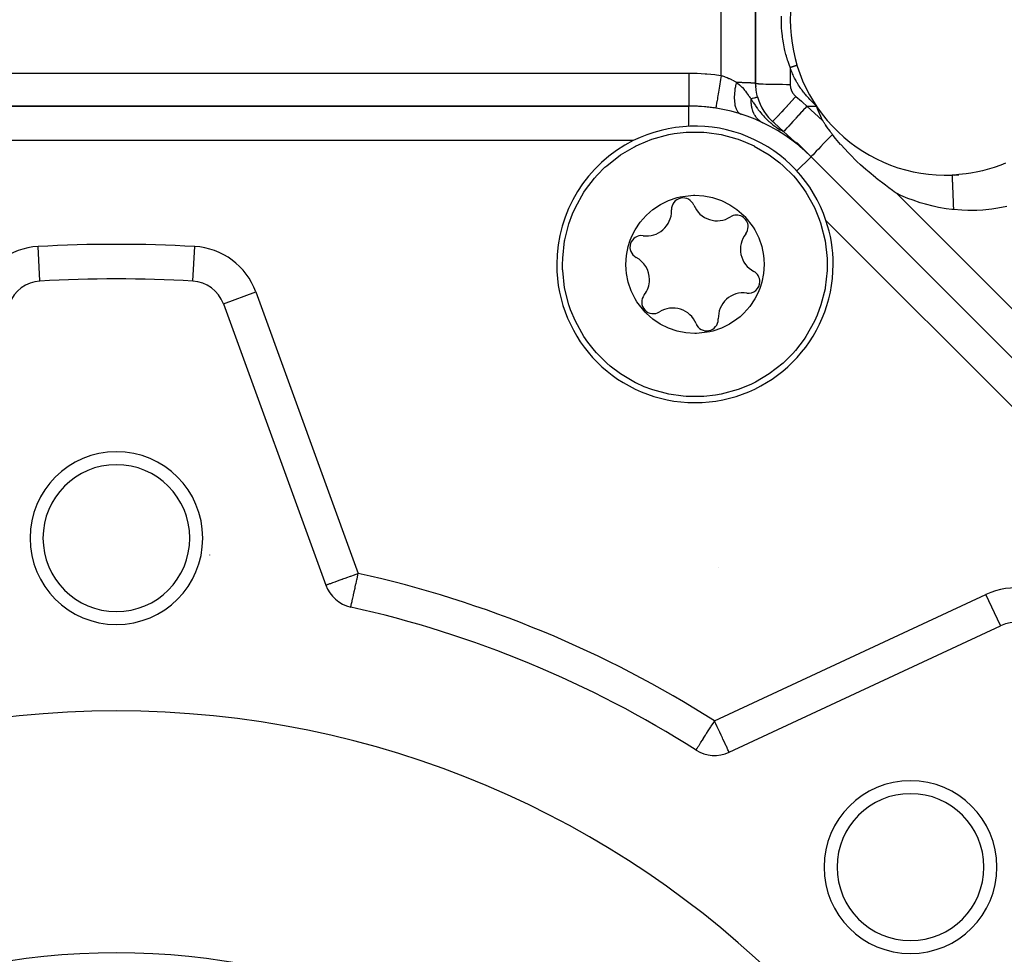
# Model space of a CAD drawing. Units: millimetres. Extents: x 24 to 1152, y -656 to 273.
# Drawn here: x 762 to 819, y -179 to -125 of the extents above; entities that cross this region are included whole.
import ezdxf

# ---------------------------------------------------------------- set-up
doc = ezdxf.new("R2010")
doc.units = ezdxf.units.MM
doc.linetypes.add('DASHED', pattern=[9.652, 8.128, -1.524])
doc.layers.add('nevidi', color=4, linetype='DASHED')

msp = doc.modelspace()

# ---------------------------------------------------------------- linework, layer by layer
at = {"color": 2}
for p, q in [((805, -102.263), (805, -128.483)), ((805, -128.481), (805, -128.483)), ((805.105, -129.277), (805.107, -129.277)), ((805.105, -129.277), (805.107, -129.277)), ((801.137, -129.806), (734.863, -129.806)), ((734.863, -129.806), (801.137, -129.806)), ((801.137, -129.808), (801.137, -129.806)), ((808.615, -130.057), (808.517, -129.806)), ((806.066, -130.779), (805.977, -130.698)), ((806.066, -130.779), (806.618, -131.283)), ((806.618, -131.283), (807.245, -131.856)), ((806.942, -131.579), (806.94, -131.577)), ((807.248, -131.858), (807.245, -131.856)), ((807.285, -131.892), (807.285, -131.892)), ((807.428, -131.955), (808.208, -132.735)), ((807.474, -132.065), (807.463, -132.054)), ((807.759, -132.325), (807.537, -132.122)), ((808.208, -132.735), (808.129, -132.662)), ((808.207, -132.736), (808.208, -132.735)), ((856.586, -181.112), (808.208, -132.735)), ((808.208, -132.735), (856.586, -181.112)), ((816.484, -133.793), (816.763, -133.777)), ((774.193, -141.241), (774.195, -141.24)), ((774.193, -141.241), (780.121, -157.528)), ((781.567, -158.795), (781.567, -158.794)), ((803.466, -167.198), (819.174, -159.873)), ((819.174, -159.873), (819.173, -159.871)), ((805, -166.463), (805, -166.461)), ((801.548, -167.072), (801.549, -167.071))]:
    msp.add_line(p, q, dxfattribs=at)
for points in [[(807.388, -127.421), (807.388, -127.42), (807.388, -127.42)], [(805.107, -129.277), (805.068, -129.12), (805.026, -128.882), (805.004, -128.642), (805, -128.481)], [(809.443, -131.443), (809.431, -131.428), (809.4, -131.388), (809.351, -131.324), (809.303, -131.26), (809.232, -131.165), (809.198, -131.118), (809.114, -130.999), (809.11, -130.994), (809.099, -130.977), (809.037, -130.887), (809.024, -130.867), (808.976, -130.793), (808.954, -130.759), (808.923, -130.712), (808.898, -130.67), (808.879, -130.64), (808.878, -130.638)], [(793.823, -138.966), (793.831, -138.619), (793.831, -138.611), (793.944, -137.61), (793.956, -137.548), (794.19, -136.624), (794.406, -136.034), (794.564, -135.68), (795.059, -134.794), (795.158, -134.645), (795.668, -133.98), (795.822, -133.806), (796.278, -133.346), (796.378, -133.255), (797.178, -132.63), (797.978, -132.155), (798.054, -132.116), (798.25, -132.021), (798.99, -131.722), (799.97, -131.456), (800.293, -131.398), (800.977, -131.322), (801.081, -131.315), (801.993, -131.322), (802.172, -131.336), (802.999, -131.456), (803.914, -131.7), (803.979, -131.722), (804.417, -131.888)], [(809.443, -131.443), (809.277, -131.616), (809.1, -131.801), (808.932, -131.978), (808.775, -132.142), (808.633, -132.29), (808.508, -132.421), (808.403, -132.531), (808.319, -132.619), (808.258, -132.683), (808.221, -132.722), (808.208, -132.735)], [(813.152, -134.85), (813.13, -134.835), (813.023, -134.76), (812.916, -134.684), (812.7, -134.529), (812.512, -134.39), (812.355, -134.271), (812.144, -134.108), (812.089, -134.064), (811.98, -133.978), (811.929, -133.937), (811.564, -133.634), (811.38, -133.475), (811.069, -133.197), (810.861, -133.003), (810.442, -132.59), (810.373, -132.519), (809.921, -132.026), (809.916, -132.021), (809.63, -131.68), (809.492, -131.506), (809.443, -131.443)], [(804.417, -131.888), (804.905, -132.111), (804.915, -132.116), (805.791, -132.63), (806.394, -133.084), (806.592, -133.255), (807.181, -133.842), (807.302, -133.98), (807.679, -134.457), (807.91, -134.794), (808.406, -135.68), (808.683, -136.343), (808.78, -136.624), (808.781, -136.629), (809.025, -137.61), (809.139, -138.619), (809.141, -138.675), (809.146, -138.966)], [(807.245, -131.856), (807.25, -131.859), (807.286, -131.879), (807.32, -131.898), (807.38, -131.93), (807.392, -131.936), (807.398, -131.939), (807.428, -131.955)], [(819.457, -133.116), (819.197, -133.219), (818.804, -133.358), (818.538, -133.441), (818.135, -133.549), (817.863, -133.611), (817.453, -133.688), (817.177, -133.728), (816.762, -133.773), (816.484, -133.793), (816.367, -133.798)], [(799.954, -142.662), (799.472, -142.423), (799.052, -142.142), (798.659, -141.797), (798.599, -141.736), (798.117, -141.125), (798.022, -140.968), (797.79, -140.499), (797.622, -140.003), (797.519, -139.491), (797.496, -139.261), (797.485, -138.969), (797.519, -138.447), (797.621, -137.932), (797.736, -137.572), (797.789, -137.436), (797.848, -137.302), (798.021, -136.965), (798.313, -136.529), (798.658, -136.136), (798.872, -135.937), (799.052, -135.792), (799.486, -135.502), (799.955, -135.27), (800.452, -135.102), (800.63, -135.059), (801.403, -134.967), (801.489, -134.966), (802.01, -135.001), (802.506, -135.099), (803.016, -135.271)], [(803.016, -135.271), (803.497, -135.51), (803.917, -135.791), (804.311, -136.135), (804.371, -136.197), (804.852, -136.808), (804.948, -136.964), (805.18, -137.434), (805.348, -137.93), (805.45, -138.442), (805.474, -138.672), (805.485, -138.964), (805.451, -139.486), (805.349, -140), (805.234, -140.361), (805.18, -140.497), (805.122, -140.631), (804.948, -140.968), (804.657, -141.403), (804.311, -141.797), (804.097, -141.995), (803.918, -142.141), (803.483, -142.431), (803.014, -142.662), (802.518, -142.831), (802.34, -142.874), (801.567, -142.966), (801.481, -142.966), (800.96, -142.932), (800.464, -142.834), (799.954, -142.662)], [(798.553, -146.045), (798.064, -145.822), (798.054, -145.817), (797.178, -145.303), (796.575, -144.848), (796.378, -144.678), (795.789, -144.091), (795.668, -143.952), (795.291, -143.476), (795.059, -143.139), (794.564, -142.253), (794.286, -141.59), (794.19, -141.309), (794.188, -141.304), (793.944, -140.323), (793.831, -139.314), (793.829, -139.258), (793.823, -138.966)], [(809.146, -138.966), (809.139, -139.314), (809.138, -139.322), (809.025, -140.323), (809.014, -140.384), (808.78, -141.309), (808.563, -141.898), (808.406, -142.253), (807.91, -143.139), (807.811, -143.288), (807.302, -143.952), (807.148, -144.127), (806.692, -144.587), (806.591, -144.678), (805.791, -145.303), (804.992, -145.778), (804.915, -145.817), (804.719, -145.912), (803.979, -146.211), (802.999, -146.477), (802.676, -146.535), (801.993, -146.611), (801.889, -146.617), (800.977, -146.611), (800.797, -146.597), (799.97, -146.477), (799.056, -146.233), (798.99, -146.211), (798.553, -146.045)]]:
    msp.add_lwpolyline(points, dxfattribs=at)
for centre, radius, start, end in [((816, -124.806), 9, 20.0314, 180), ((816, -124.806), 9, 180, 272.3368), ((808, -128.483), 3, 183.0518, 183.5427), ((808, -128.483), 3, 195.2409, 195.3469), ((808, -128.483), 3, 195.3469, 229.8878), ((801.137, -139.806), 10, 45, 90), ((801.137, -139.806), 10, 88.885, 90), ((801.137, -139.806), 10, 81.0691, 88.689), ((801.485, -138.966), 8, 18.5171, 116.4829), ((801.485, -138.966), 8, 116.4829, 180), ((800.801, -135.789), 0.669, 22.0765, 182.2057), ((802.765, -134.993), 1.45, 202.0765, 302.2057), ((798.684, -135.871), 1.45, 262.0765, 0), ((798.684, -135.871), 1.45, 0, 2.2057), ((803.895, -136.786), 0.669, 0, 122.2057), ((801.485, -138.966), 8, 0, 18.5171), ((798.391, -137.97), 0.669, 82.0765, 242.2057), ((805.566, -138.088), 1.45, 142.0765, 242.2057), ((803.895, -136.786), 0.669, 322.0765, 0), ((801.485, -138.966), 8, 180, 0), ((797.403, -139.845), 1.45, 0, 62.2057), ((804.578, -139.963), 0.669, 0, 62.2057), ((763.686, -141.925), 2, 93.1705, 160), ((768, -219.806), 80, 86.82952, 93.17048), ((772.314, -141.925), 2, 20, 86.8295), ((797.403, -139.845), 1.45, 322.0765, 0), ((804.578, -139.963), 0.669, 262.0765, 0), ((799.075, -141.147), 0.669, 142.0765, 302.2057), ((804.286, -142.062), 1.45, 82.0765, 182.2057), ((800.204, -142.94), 1.45, 22.0765, 122.2057), ((802.168, -142.144), 0.669, 202.0765, 0), ((802.168, -142.144), 0.669, 0, 2.2057), ((768, -154.806), 5, 0, 180), ((768, -154.806), 4.25, 0, 180), ((768, -154.806), 5, 180, 0), ((768, -154.806), 4.25, 180, 0), ((768, -154.806), 5.5, 349.7613, 349.7995), ((782.001, -156.844), 2, 200, 257.4634), ((768, -219.806), 62.5, 57.53656, 77.46344), ((820.019, -161.686), 2, 48.1705, 115), ((768, -219.806), 55, 0, 180), ((802.621, -165.385), 2, 237.5366, 295), ((813.962, -173.844), 5, 0, 180), ((813.962, -173.844), 4.25, 0, 180), ((813.962, -173.844), 5, 180, 0), ((813.962, -173.844), 4.25, 180, 0)]:
    msp.add_arc(centre, radius, start, end, dxfattribs=at)
at = {"layer": 'nevidi', "color": 7, "linetype": 'Continuous'}
for p, q in [((803, -128.034), (803, -100.92)), ((805, -128.483), (805, -102.263)), ((807, -127.561), (807, -128.547)), ((734.863, -127.895), (801.137, -127.895)), ((801.137, -130.984), (801.137, -129.808)), ((807.966, -129.806), (808.517, -129.806)), ((807.966, -129.806), (808.878, -130.638)), ((797.917, -131.806), (738.083, -131.806)), ((807.373, -133.57), (808.207, -132.736)), ((813.152, -134.85), (858, -179.698)), ((851.38, -178.735), (809.071, -136.426)), ((763.575, -139.926), (763.465, -137.931)), ((772.425, -139.926), (772.535, -137.931)), ((774.195, -141.24), (776.073, -140.557)), ((776.073, -140.557), (782.001, -156.844)), ((802.834, -156.48), (802.835, -156.479)), ((802.621, -165.385), (818.329, -158.06)), ((819.173, -159.871), (818.329, -158.06))]:
    msp.add_line(p, q, dxfattribs=at)
for points in [[(807, -127.561), (806.996, -127.55), (806.962, -127.461), (806.882, -127.233), (806.851, -127.14), (806.825, -127.056), (806.812, -127.015), (806.782, -126.911), (806.754, -126.814), (806.696, -126.586), (806.672, -126.485), (806.625, -126.257), (806.606, -126.154), (806.568, -125.924), (806.555, -125.824), (806.547, -125.767), (806.528, -125.59), (806.519, -125.494), (806.502, -125.258), (806.498, -125.164), (806.492, -124.927), (806.491, -124.834), (806.496, -124.597)], [(807, -127.561), (807.006, -127.56), (807.006, -127.56), (807.009, -127.558), (807.021, -127.555), (807.022, -127.555), (807.033, -127.551), (807.037, -127.55), (807.038, -127.55), (807.044, -127.548), (807.053, -127.545), (807.054, -127.545), (807.067, -127.541), (807.069, -127.54), (807.07, -127.54), (807.078, -127.537), (807.086, -127.535), (807.086, -127.535), (807.102, -127.53), (807.103, -127.529), (807.114, -127.526), (807.119, -127.524), (807.119, -127.524), (807.135, -127.519), (807.135, -127.519), (807.138, -127.518), (807.149, -127.514), (807.151, -127.514), (807.151, -127.514), (807.167, -127.509), (807.167, -127.508), (807.172, -127.507), (807.183, -127.503), (807.183, -127.503), (807.198, -127.498), (807.199, -127.498), (807.206, -127.495), (807.214, -127.493), (807.214, -127.493), (807.216, -127.492), (807.228, -127.488), (807.229, -127.488), (807.238, -127.485), (807.243, -127.483), (807.243, -127.483), (807.247, -127.481), (807.257, -127.478), (807.257, -127.478), (807.267, -127.474), (807.27, -127.473), (807.27, -127.473), (807.276, -127.471), (807.283, -127.468), (807.283, -127.468), (807.294, -127.464), (807.295, -127.464), (807.295, -127.464), (807.302, -127.461), (807.306, -127.46), (807.307, -127.459), (807.317, -127.455), (807.317, -127.455), (807.318, -127.455), (807.325, -127.452), (807.327, -127.451), (807.327, -127.451), (807.337, -127.448), (807.337, -127.448), (807.339, -127.447), (807.345, -127.444), (807.345, -127.444), (807.345, -127.444), (807.353, -127.441), (807.353, -127.441), (807.356, -127.44), (807.36, -127.438), (807.36, -127.438), (807.36, -127.438), (807.366, -127.435), (807.366, -127.435), (807.369, -127.433), (807.371, -127.432), (807.371, -127.432), (807.373, -127.432), (807.376, -127.43), (807.376, -127.43), (807.379, -127.428)], [(808.517, -129.806), (808.456, -129.748), (808.419, -129.712), (808.359, -129.653), (808.322, -129.616), (808.262, -129.556), (808.226, -129.518), (808.168, -129.457), (808.132, -129.418), (808.075, -129.356), (808.039, -129.317), (807.983, -129.253), (807.949, -129.213), (807.895, -129.148), (807.861, -129.107), (807.808, -129.041), (807.775, -128.999), (807.724, -128.933), (807.692, -128.89), (807.642, -128.821), (807.611, -128.778), (807.563, -128.709), (807.546, -128.683), (807.534, -128.665), (807.488, -128.594), (807.459, -128.549), (807.415, -128.478), (807.388, -128.432), (807.346, -128.36), (807.321, -128.313), (807.281, -128.239), (807.257, -128.192), (807.219, -128.117), (807.197, -128.069), (807.162, -127.993), (807.141, -127.944), (807.109, -127.867), (807.089, -127.818), (807.059, -127.737), (807.042, -127.689), (807.015, -127.609), (807, -127.561)], [(807.38, -127.428), (807.38, -127.428), (807.381, -127.427), (807.383, -127.426), (807.383, -127.426), (807.385, -127.424), (807.385, -127.424), (807.385, -127.424), (807.386, -127.423)], [(807.387, -127.423), (807.387, -127.423), (807.388, -127.422), (807.388, -127.422), (807.388, -127.422), (807.388, -127.421)], [(801.137, -127.895), (801.513, -127.9), (801.613, -127.904), (802.075, -127.93), (802.145, -127.935), (802.175, -127.938), (802.632, -127.984), (802.731, -127.996), (803, -128.034)], [(801.137, -127.895), (801.137, -127.936), (801.137, -128.068), (801.137, -128.109), (801.137, -128.196), (801.137, -128.325), (801.137, -128.365), (801.137, -128.449), (801.137, -128.572), (801.137, -128.611), (801.137, -128.691), (801.137, -128.807), (801.137, -128.844), (801.137, -128.918), (801.137, -129.024), (801.137, -129.058), (801.137, -129.126), (801.137, -129.221), (801.137, -129.251), (801.137, -129.311), (801.137, -129.393), (801.137, -129.419), (801.137, -129.47), (801.137, -129.538), (801.137, -129.56), (801.137, -129.601), (801.137, -129.654), (801.137, -129.671), (801.137, -129.701), (801.137, -129.738), (801.137, -129.749), (801.137, -129.768), (801.137, -129.789), (801.137, -129.794), (801.137, -129.802), (801.137, -129.806)], [(803, -128.034), (802.98, -128.159), (802.98, -128.162), (802.967, -128.246), (802.94, -128.415), (802.939, -128.417), (802.926, -128.499), (802.9, -128.663), (802.9, -128.665), (802.887, -128.743), (802.863, -128.898), (802.862, -128.9), (802.85, -128.974), (802.827, -129.117), (802.827, -129.119), (802.816, -129.187), (802.795, -129.316), (802.795, -129.318), (802.785, -129.378), (802.766, -129.492), (802.766, -129.493), (802.757, -129.545), (802.741, -129.64), (802.741, -129.642), (802.734, -129.684), (802.721, -129.76), (802.721, -129.761), (802.715, -129.794), (802.705, -129.849), (802.705, -129.849), (802.701, -129.871), (802.695, -129.905), (802.695, -129.905), (802.693, -129.916), (802.69, -129.927), (802.69, -129.927), (802.69, -129.927)], [(803, -128.034), (803.047, -128.048), (803.072, -128.056), (803.188, -128.096), (803.188, -128.096), (803.213, -128.105), (803.327, -128.149), (803.352, -128.159), (803.453, -128.202), (803.463, -128.207), (803.487, -128.218), (803.594, -128.269), (803.617, -128.28), (803.709, -128.328), (803.721, -128.334), (803.744, -128.346), (803.843, -128.402), (803.864, -128.414), (803.881, -128.425)], [(803.881, -128.425), (803.873, -128.459), (803.848, -128.569), (803.839, -128.615), (803.832, -128.651), (803.825, -128.69), (803.804, -128.816), (803.8, -128.844), (803.793, -128.895), (803.79, -128.917), (803.776, -129.055), (803.775, -129.065), (803.77, -129.131), (803.77, -129.135), (803.765, -129.276), (803.765, -129.283), (803.765, -129.343), (803.765, -129.354), (803.769, -129.474), (803.77, -129.495), (803.773, -129.536), (803.776, -129.56), (803.788, -129.656), (803.793, -129.688), (803.797, -129.711), (803.804, -129.746), (803.821, -129.819), (803.832, -129.858), (803.834, -129.868), (803.848, -129.909), (803.867, -129.96), (803.885, -130.002), (803.886, -130.003), (803.907, -130.045), (803.927, -130.079), (803.949, -130.112), (803.956, -130.121), (803.982, -130.153), (803.999, -130.172), (804.025, -130.197), (804.039, -130.208), (804.069, -130.23), (804.082, -130.239), (804.112, -130.255), (804.135, -130.265), (804.158, -130.273)], [(803.881, -128.425), (803.921, -128.425), (803.953, -128.426), (804, -128.427), (804.15, -128.43), (804.18, -128.43), (804.222, -128.431), (804.358, -128.435), (804.385, -128.436), (804.423, -128.437), (804.542, -128.441), (804.566, -128.442), (804.598, -128.444), (804.698, -128.448), (804.719, -128.45), (804.744, -128.451), (804.824, -128.456), (804.84, -128.457), (804.859, -128.459), (804.917, -128.464), (804.928, -128.465), (804.941, -128.467), (804.976, -128.473), (804.982, -128.474), (804.988, -128.475), (805, -128.481)], [(803.881, -128.425), (803.921, -128.454), (803.93, -128.461), (803.943, -128.471), (804.07, -128.578), (804.083, -128.59), (804.144, -128.647), (804.155, -128.658), (804.188, -128.691), (804.202, -128.706), (804.214, -128.719), (804.328, -128.845), (804.339, -128.859), (804.385, -128.915), (804.408, -128.943), (804.448, -128.996), (804.459, -129.01), (804.548, -129.13), (804.564, -129.153), (804.575, -129.168), (804.607, -129.213), (804.627, -129.242), (804.682, -129.322), (804.694, -129.339), (804.723, -129.382)], [(805, -128.483), (805.012, -128.49), (805.014, -128.49), (805.018, -128.491), (805.06, -128.498), (805.064, -128.499), (805.072, -128.5), (805.143, -128.507), (805.15, -128.507), (805.16, -128.508), (805.26, -128.514), (805.269, -128.515), (805.281, -128.516), (805.408, -128.522), (805.419, -128.522), (805.434, -128.523), (805.586, -128.528), (805.598, -128.529), (805.615, -128.529), (805.789, -128.534), (805.803, -128.534), (805.82, -128.535), (806.014, -128.539), (806.029, -128.539), (806.047, -128.539), (806.257, -128.542), (806.273, -128.543), (806.291, -128.543), (806.513, -128.545), (806.53, -128.545), (806.547, -128.545), (806.779, -128.547), (806.796, -128.547), (806.812, -128.547), (807, -128.547)], [(807, -128.547), (807, -128.55), (807, -128.557), (807.001, -128.591), (807.001, -128.599), (807.004, -128.633), (807.005, -128.64), (807.009, -128.674), (807.01, -128.681), (807.01, -128.683), (807.016, -128.715), (807.017, -128.722), (807.024, -128.756), (807.026, -128.763), (807.035, -128.796), (807.037, -128.803), (807.047, -128.835), (807.049, -128.842), (807.061, -128.874), (807.064, -128.881), (807.077, -128.912), (807.08, -128.919), (807.094, -128.95), (807.097, -128.957), (807.113, -128.987), (807.117, -128.994), (807.134, -129.024), (807.138, -129.03), (807.157, -129.059), (807.161, -129.065), (807.181, -129.093), (807.186, -129.099), (807.207, -129.126), (807.211, -129.132), (807.234, -129.158), (807.239, -129.164), (807.262, -129.189), (807.267, -129.195), (807.292, -129.219), (807.298, -129.224), (807.324, -129.248), (807.326, -129.25)], [(804.723, -129.382), (804.768, -129.37), (804.778, -129.367), (804.816, -129.356), (804.9, -129.333), (804.909, -129.331), (804.937, -129.323), (805, -129.306), (805.008, -129.304), (805.027, -129.298), (805.068, -129.287), (805.074, -129.286), (805.084, -129.283), (805.103, -129.278), (805.105, -129.277)], [(807.326, -129.25), (807.178, -129.412), (807.166, -129.424), (807.147, -129.445), (807, -129.606), (806.989, -129.618), (806.97, -129.638), (806.828, -129.793), (806.817, -129.804), (806.8, -129.823), (806.665, -129.97), (806.655, -129.98), (806.639, -129.998), (806.514, -130.133), (806.505, -130.143), (806.49, -130.159), (806.377, -130.28), (806.369, -130.289), (806.356, -130.303), (806.258, -130.408), (806.251, -130.416), (806.239, -130.428), (806.157, -130.515), (806.152, -130.521), (806.142, -130.531), (806.078, -130.599), (806.073, -130.603), (806.067, -130.61), (806.021, -130.657), (806.018, -130.66), (806.013, -130.665), (805.987, -130.691), (805.986, -130.692), (805.984, -130.694), (805.977, -130.698)], [(807.326, -129.25), (807.33, -129.253), (807.646, -129.528), (807.715, -129.587), (807.966, -129.806)], [(804.723, -129.382), (804.722, -129.423), (804.722, -129.493), (804.723, -129.515), (804.724, -129.539), (804.727, -129.595), (804.73, -129.641), (804.733, -129.663), (804.738, -129.708), (804.745, -129.762), (804.749, -129.785), (804.752, -129.805), (804.765, -129.87), (804.777, -129.922), (804.778, -129.923), (804.782, -129.942), (804.806, -130.024), (804.816, -130.054), (804.823, -130.073), (804.823, -130.073), (804.86, -130.169), (804.864, -130.178), (804.872, -130.196), (804.881, -130.214), (804.922, -130.294), (804.927, -130.303), (804.931, -130.31), (804.951, -130.344), (804.989, -130.401), (804.999, -130.416), (805.006, -130.424), (805.034, -130.461), (805.064, -130.498), (805.076, -130.512), (805.095, -130.533), (805.127, -130.566), (805.148, -130.585), (805.16, -130.597), (805.196, -130.628), (805.231, -130.655), (805.239, -130.661), (805.252, -130.671), (805.306, -130.707), (805.336, -130.726), (805.343, -130.73), (805.351, -130.734), (805.413, -130.766)], [(804.723, -129.382), (804.728, -129.391), (804.763, -129.445), (804.776, -129.465), (804.798, -129.5), (804.813, -129.522), (804.826, -129.543), (804.836, -129.559), (804.864, -129.601), (804.878, -129.623), (804.918, -129.682), (804.931, -129.703), (804.971, -129.761), (804.986, -129.783), (805.028, -129.843), (805.039, -129.859), (805.043, -129.865), (805.088, -129.928), (805.105, -129.951), (805.151, -130.013), (805.168, -130.035), (805.216, -130.097), (805.234, -130.12), (805.278, -130.175), (805.285, -130.183), (805.291, -130.191), (805.303, -130.205), (805.356, -130.268), (805.375, -130.291), (805.431, -130.355), (805.451, -130.377), (805.509, -130.439), (805.53, -130.462), (805.562, -130.495), (805.593, -130.527), (805.616, -130.55), (805.681, -130.612), (805.705, -130.635), (805.772, -130.697), (805.797, -130.719), (805.855, -130.77), (805.869, -130.781), (805.894, -130.802), (805.966, -130.861), (805.993, -130.883), (806.072, -130.943), (806.102, -130.964), (806.171, -131.013), (806.185, -131.023), (806.214, -131.043), (806.298, -131.098), (806.329, -131.118), (806.415, -131.17), (806.446, -131.188), (806.507, -131.223), (806.534, -131.238), (806.566, -131.256), (806.618, -131.283)], [(807.966, -129.806), (807.848, -129.936), (807.84, -129.945), (807.817, -129.969), (807.668, -130.133), (807.661, -130.14), (807.638, -130.165), (807.494, -130.323), (807.488, -130.33), (807.465, -130.355), (807.328, -130.505), (807.324, -130.51), (807.301, -130.534), (807.174, -130.673), (807.171, -130.677), (807.15, -130.7), (807.035, -130.826), (807.032, -130.829), (807.013, -130.85), (806.912, -130.961), (806.91, -130.962), (806.893, -130.981), (806.808, -131.074), (806.808, -131.075), (806.793, -131.091), (806.726, -131.164), (806.726, -131.165), (806.714, -131.177), (806.666, -131.23), (806.666, -131.23), (806.658, -131.239), (806.63, -131.27), (806.63, -131.27), (806.626, -131.274), (806.618, -131.283)], [(808.878, -130.638), (808.769, -130.41), (808.615, -130.057)], [(816.367, -133.8), (816.367, -133.802), (816.367, -133.804)], [(816.367, -133.805), (816.367, -133.808), (816.368, -133.813), (816.368, -133.815), (816.368, -133.818), (816.368, -133.824), (816.368, -133.827), (816.368, -133.831), (816.369, -133.84), (816.369, -133.848), (816.369, -133.848), (816.369, -133.859), (816.37, -133.868), (816.37, -133.869), (816.37, -133.881), (816.371, -133.893), (816.371, -133.901), (816.371, -133.908), (816.372, -133.922), (816.372, -133.93), (816.373, -133.939), (816.373, -133.954), (816.374, -133.973), (816.374, -133.974), (816.375, -133.99), (816.376, -134.012), (816.376, -134.012), (816.376, -134.031), (816.377, -134.054), (816.378, -134.067), (816.378, -134.075), (816.379, -134.101), (816.38, -134.114), (816.38, -134.123), (816.381, -134.151), (816.382, -134.175), (816.383, -134.18), (816.384, -134.205), (816.385, -134.23), (816.385, -134.235), (816.386, -134.262), (816.387, -134.289), (816.388, -134.312), (816.388, -134.323), (816.39, -134.351), (816.39, -134.373), (816.391, -134.387), (816.392, -134.417), (816.394, -134.454), (816.394, -134.46), (816.395, -134.485), (816.397, -134.523), (816.397, -134.528), (816.398, -134.556), (816.4, -134.596), (816.401, -134.622), (816.401, -134.629), (816.403, -134.67), (816.404, -134.695), (816.404, -134.705), (816.406, -134.747), (816.407, -134.782), (816.408, -134.796), (816.409, -134.825), (816.41, -134.861), (816.411, -134.873), (816.412, -134.905), (816.414, -134.942), (816.415, -134.977), (816.415, -134.986), (816.417, -135.023), (816.418, -135.057), (816.419, -135.068), (816.42, -135.106), (816.422, -135.151), (816.423, -135.164), (816.424, -135.189), (816.426, -135.234), (816.426, -135.246), (816.427, -135.272), (816.429, -135.318), (816.43, -135.353), (816.431, -135.355), (816.432, -135.401), (816.434, -135.434), (816.434, -135.438), (816.436, -135.483), (816.437, -135.521), (816.438, -135.541), (816.439, -135.566), (816.441, -135.603), (816.441, -135.62), (816.442, -135.647), (816.444, -135.684), (816.446, -135.725), (816.446, -135.728), (816.447, -135.764), (816.449, -135.797)], [(816.449, -135.797), (816.348, -135.785), (816.027, -135.743), (815.582, -135.666), (815.267, -135.598), (814.831, -135.488), (814.527, -135.398), (814.107, -135.256), (813.813, -135.144), (813.409, -134.971), (813.152, -134.85)], [(819.545, -135.616), (819.026, -135.717), (818.677, -135.768), (818.155, -135.822), (817.806, -135.842), (817.285, -135.848), (816.938, -135.836), (816.449, -135.797)], [(780.121, -157.528), (780.136, -157.522), (780.138, -157.522), (780.181, -157.506), (780.189, -157.503), (780.256, -157.479), (780.272, -157.473), (780.36, -157.441), (780.386, -157.431), (780.406, -157.424), (780.494, -157.392), (780.529, -157.379), (780.657, -157.333), (780.699, -157.318), (780.847, -157.264), (780.892, -157.247), (781.061, -157.186), (781.086, -157.176), (781.105, -157.17), (781.297, -157.1), (781.334, -157.086), (781.549, -157.008), (781.575, -156.998), (781.781, -156.924), (781.813, -156.912), (781.824, -156.908), (782.001, -156.844)], [(781.567, -158.794), (781.567, -158.792), (781.568, -158.788), (781.57, -158.78), (781.571, -158.777), (781.573, -158.768), (781.574, -158.764), (781.577, -158.748), (781.584, -158.715), (781.588, -158.7), (781.589, -158.697), (781.598, -158.656), (781.61, -158.602), (781.613, -158.586), (781.624, -158.537), (781.638, -158.472), (781.644, -158.447), (781.674, -158.314), (781.681, -158.283), (781.683, -158.273), (781.715, -158.128), (781.722, -158.095), (781.761, -157.92), (781.769, -157.887), (781.812, -157.693), (781.819, -157.662), (781.828, -157.621), (781.866, -157.449), (781.872, -157.424), (781.922, -157.196), (781.927, -157.176), (781.98, -156.935), (781.983, -156.924), (782.001, -156.844)], [(801.549, -167.071), (801.55, -167.069), (801.558, -167.056), (801.565, -167.045), (801.573, -167.033), (801.596, -166.997), (801.599, -166.992), (801.601, -166.989), (801.629, -166.944), (801.654, -166.905), (801.676, -166.87), (801.703, -166.827), (801.726, -166.793), (801.742, -166.768), (801.813, -166.656), (801.823, -166.639), (801.834, -166.622), (801.915, -166.496), (801.956, -166.431), (801.965, -166.416), (802.029, -166.315), (802.099, -166.206), (802.142, -166.139), (802.154, -166.119), (802.251, -165.967), (802.288, -165.909), (802.365, -165.787), (802.408, -165.719), (802.428, -165.689), (802.57, -165.466), (802.571, -165.464), (802.621, -165.385)], [(803.466, -167.198), (803.465, -167.195), (803.462, -167.187), (803.459, -167.181), (803.454, -167.172), (803.443, -167.147), (803.436, -167.133), (803.435, -167.13), (803.425, -167.109), (803.399, -167.053), (803.399, -167.053), (803.37, -166.992), (803.36, -166.97), (803.347, -166.942), (803.303, -166.848), (803.294, -166.827), (803.283, -166.804), (803.214, -166.657), (803.207, -166.641), (803.206, -166.639), (803.12, -166.454), (803.109, -166.431), (803.073, -166.355), (803.024, -166.249), (803.004, -166.206), (802.921, -166.028), (802.893, -165.967), (802.872, -165.924), (802.812, -165.795), (802.777, -165.719), (802.7, -165.555), (802.659, -165.466), (802.621, -165.385)]]:
    msp.add_lwpolyline(points, dxfattribs=at)
for centre, radius, start, end in [((768, -219.806), 102, 67.48552, 67.49578), ((768, -219.806), 82, 86.82952, 93.17048), ((763.686, -141.925), 4, 93.1705, 160), ((772.314, -141.925), 4, 20, 86.8295), ((768, -219.806), 64.5, 57.53656, 77.46344), ((820.019, -161.686), 4, 48.1705, 115), ((768, -219.806), 41, 0, 180)]:
    msp.add_arc(centre, radius, start, end, dxfattribs=at)

doc.saveas('drawing.dxf')
